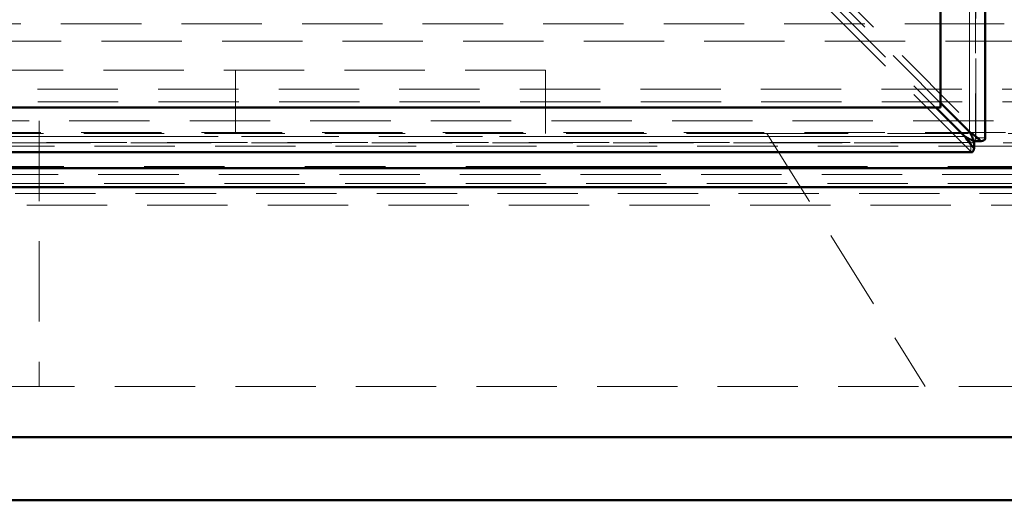
# Model space of a CAD drawing. Units: millimetres. Extents: x -210 to 594, y 0 to 420.
# Drawn here: x 80 to 96, y 74 to 81 of the extents above; entities that cross this region are included whole.
import ezdxf

# ---------------------------------------------------------------- set-up
doc = ezdxf.new("R2010")
doc.units = ezdxf.units.MM
doc.linetypes.add('HIDDEN', pattern=[1.905, 1.27, -0.635])
doc.linetypes.add('PHANTOM', pattern=[12.7, 6.35, -1.27, 1.27, -1.27, 1.27, -1.27])

msp = doc.modelspace()

# ---------------------------------------------------------------- linework, layer by layer
at = {"color": 7, "linetype": 'HIDDEN', "lineweight": 18}
for p, q in [((95.4979, 79.4403), (95.4979, 171.6151)), ((95.3979, 79.5501), (95.3979, 171.5052)), ((95.4924, 171.5981), (95.4924, 79.4572)), ((95.6343, 171.5981), (95.6343, 79.4572)), ((95.4188, 79.3836), (92.7709, 82.0315)), ((92.8446, 82.1051), (95.4924, 79.4572)), ((92.9864, 82.1051), (95.6343, 79.4572)), ((95.4188, 79.2418), (92.7709, 81.8897)), ((95.6479, 81.2593), (53.1979, 81.2593)), ((138.1979, 80.9874), (53.1979, 80.9874)), ((88.6979, 80.5277), (68.6979, 80.5277)), ((83.7979, 80.5277), (83.7979, 79.5277)), ((88.6979, 79.5277), (88.6979, 80.5277)), ((140.9979, 80.2277), (50.3979, 80.2277)), ((50.1979, 80.0277), (141.1979, 80.0277)), ((141.4979, 79.7277), (49.8979, 79.7277)), ((80.6979, 79.7277), (80.6979, 75.5277)), ((141.6858, 79.5398), (49.71, 79.5398)), ((92.1984, 79.5277), (65.1974, 79.5277)), ((92.1984, 79.5277), (94.6979, 75.5277)), ((92.1984, 79.5277), (99.1974, 79.5277)), ((99.1953, 79.5244), (92.2005, 79.5244)), ((49.761, 79.3782), (95.4358, 79.3782)), ((95.4188, 79.3836), (49.7779, 79.3836)), ((49.8708, 79.4782), (95.3259, 79.4782)), ((99.1036, 79.3777), (92.2921, 79.3777)), ((95.4188, 79.3836), (95.4188, 79.2418)), ((95.4924, 79.4572), (95.6343, 79.4572)), ((141.8979, 79.3277), (49.4979, 79.3277)), ((95.4188, 79.2418), (49.7779, 79.2418)), ((49.2479, 78.8767), (142.4479, 78.8767)), ((49.3384, 78.7339), (142.0574, 78.7339)), ((142.5479, 78.5777), (48.8479, 78.5777)), ((142.7313, 78.3942), (48.6645, 78.3942)), ((45.6979, 75.5277), (145.6979, 75.5277))]:
    msp.add_line(p, q, dxfattribs=at)
at = {"color": 7, "linetype": 'Continuous', "lineweight": 50}
for p, q in [((95.6479, 79.4403), (95.6479, 171.6151)), ((94.9381, 171.0454), (94.9381, 80.0099)), ((94.9381, 79.938), (94.9381, 166.1174)), ((94.9381, 80.0099), (95.3979, 79.5501)), ((94.8661, 79.938), (50.3306, 79.938)), ((55.2587, 79.938), (94.9381, 79.938)), ((95.3259, 79.4782), (94.8661, 79.938)), ((95.5842, 79.4029), (95.4724, 79.4029)), ((95.4731, 79.2918), (95.4731, 79.4036)), ((49.761, 79.2282), (95.4358, 79.2282)), ((49.2479, 78.9777), (142.1479, 78.9777)), ((49.2479, 78.6777), (142.1479, 78.6777)), ((44.7979, 74.7277), (146.5979, 74.7277)), ((147.5979, 73.7277), (43.7979, 73.7277))]:
    msp.add_line(p, q, dxfattribs=at)
at = {"color": 8, "linetype": 'PHANTOM', "lineweight": 18}
for p, q in [((95.3979, 171.5052), (95.3979, 79.5501)), ((95.9489, 81.2593), (95.6479, 81.2593)), ((95.3259, 79.4782), (49.8708, 79.4782)), ((49.3384, 79.0058), (142.0574, 79.0058))]:
    msp.add_line(p, q, dxfattribs=at)
at = {"color": 7, "linetype": 'Continuous', "lineweight": 50}
for points in [[(95.4724, 79.4029), (95.4618, 79.4275), (95.4405, 79.4765), (95.4121, 79.5256), (95.3979, 79.5501)], [(95.5842, 79.4029), (95.5576, 79.4275), (95.5044, 79.4765), (95.4334, 79.5256), (95.3979, 79.5501)], [(95.3259, 79.4782), (95.3504, 79.464), (95.3995, 79.4356), (95.4486, 79.4143), (95.4731, 79.4036)]]:
    msp.add_open_spline(points, degree=3, dxfattribs=at)
for points, knots in [([(95.3259, 79.4782), (95.3504, 79.4427), (95.3995, 79.3717), (95.4486, 79.3184), (95.4731, 79.2918)], [0, 0, 0, 0, 0.5000001, 1, 1, 1, 1]), ([(95.6462, 79.4403), (95.6459, 79.4369), (95.6451, 79.429), (95.6243, 79.4165), (95.5976, 79.4075), (95.5842, 79.4029)], [0, 0, 0, 0, 0.272937, 0.6364687, 1, 1, 1, 1]), ([(95.4731, 79.2918), (95.4686, 79.2785), (95.4595, 79.2517), (95.4471, 79.2309), (95.4392, 79.2301), (95.4358, 79.2298)], [0, 0, 0, 0, 0.3635315, 0.727063, 1, 1, 1, 1])]:
    msp.add_open_spline(points, degree=3, knots=knots, dxfattribs=at)
at = {"color": 7, "linetype": 'HIDDEN', "lineweight": 18}
for points in [[(95.4731, 79.4036), (95.4686, 79.3982), (95.4595, 79.3874), (95.446, 79.3791), (95.4324, 79.3769), (95.4233, 79.3814), (95.4188, 79.3836)], [(95.4924, 79.4572), (95.4947, 79.4527), (95.4992, 79.4437), (95.4969, 79.4301), (95.4886, 79.4165), (95.4778, 79.4075), (95.4724, 79.4029)]]:
    msp.add_open_spline(points, degree=3, dxfattribs=at)
for points, knots in [([(95.6343, 79.4572), (95.641, 79.4527), (95.6493, 79.4471), (95.6468, 79.4414), (95.6462, 79.4403)], [0, 0, 0, 0, 0.8005079, 1, 1, 1, 1]), ([(95.4358, 79.2298), (95.4346, 79.2293), (95.429, 79.2267), (95.4233, 79.2351), (95.4188, 79.2418)], [0, 0, 0, 0, 0.1994921, 1, 1, 1, 1])]:
    msp.add_open_spline(points, degree=3, knots=knots, dxfattribs=at)

doc.saveas('drawing.dxf')
